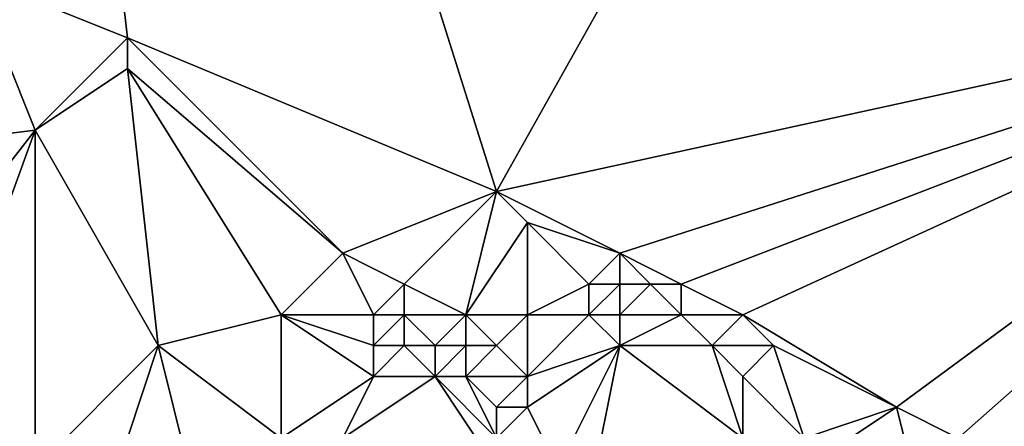
# Model space of a CAD drawing. Units: metres. Extents: x 75000 to 75625, y 355000 to 355500.
# Drawn here: x 75052 to 75084, y 355385 to 355399 of the extents above; entities that cross this region are included whole.
import ezdxf

# ---------------------------------------------------------------- set-up
doc = ezdxf.new("R2010")
doc.units = ezdxf.units.M
doc.layers.add('Terrain', color=15, linetype='Continuous')

msp = doc.modelspace()

# ---------------------------------------------------------------- linework, layer by layer
at = {"layer": 'Terrain'}
for points in [[(75056, 355398, 355.19), (75050, 355450, 357.341), (75051, 355400, 355.24), (75056, 355398, 355.19)], [(75068, 355393, 354.68), (75100, 355450, 360.524), (75050, 355450, 357.341), (75068, 355393, 354.68)], [(75068, 355393, 354.68), (75050, 355450, 357.341), (75056, 355398, 355.19), (75068, 355393, 354.68)], [(75068, 355393, 354.68), (75100, 355400, 357.282), (75100, 355450, 360.524), (75068, 355393, 354.68)], [(75045, 355394, 353.36), (75053, 355395, 354.3), (75051, 355400, 355.24), (75045, 355394, 353.36)], [(75053, 355395, 354.3), (75056, 355398, 355.19), (75051, 355400, 355.24), (75053, 355395, 354.3)], [(75072, 355391, 354.51), (75100, 355400, 357.282), (75068, 355393, 354.68), (75072, 355391, 354.51)], [(75074, 355390, 355.15), (75100, 355400, 357.282), (75072, 355391, 354.51), (75074, 355390, 355.15)], [(75076, 355389, 355.33), (75100, 355400, 357.282), (75074, 355390, 355.15), (75076, 355389, 355.33)], [(75081, 355386, 354.7), (75100, 355400, 357.282), (75076, 355389, 355.33), (75081, 355386, 354.7)], [(75083, 355385, 354.72), (75100, 355400, 357.282), (75081, 355386, 354.7), (75083, 355385, 354.72)], [(75083, 355385, 354.72), (75088, 355382, 354.89), (75100, 355400, 357.282), (75083, 355385, 354.72)], [(75053, 355395, 354.3), (75056, 355397, 354.93), (75056, 355398, 355.19), (75053, 355395, 354.3)], [(75063, 355391, 353.78), (75056, 355398, 355.19), (75056, 355397, 354.93), (75063, 355391, 353.78)], [(75068, 355393, 354.68), (75056, 355398, 355.19), (75063, 355391, 353.78), (75068, 355393, 354.68)], [(75057, 355388, 352.78), (75056, 355397, 354.93), (75053, 355395, 354.3), (75057, 355388, 352.78)], [(75057, 355388, 352.78), (75061, 355389, 353.32), (75056, 355397, 354.93), (75057, 355388, 352.78)], [(75061, 355389, 353.32), (75063, 355391, 353.78), (75056, 355397, 354.93), (75061, 355389, 353.32)], [(75046, 355386, 351.85), (75053, 355395, 354.3), (75045, 355394, 353.36), (75046, 355386, 351.85)], [(75049, 355384, 351.57), (75053, 355395, 354.3), (75046, 355386, 351.85), (75049, 355384, 351.57)], [(75053, 355384, 351.9), (75053, 355395, 354.3), (75049, 355384, 351.57), (75053, 355384, 351.9)], [(75053, 355384, 351.9), (75057, 355388, 352.78), (75053, 355395, 354.3), (75053, 355384, 351.9)], [(75065, 355390, 353.65), (75068, 355393, 354.68), (75063, 355391, 353.78), (75065, 355390, 353.65)], [(75067, 355389, 353.8), (75068, 355393, 354.68), (75065, 355390, 353.65), (75067, 355389, 353.8)], [(75067, 355389, 353.8), (75069, 355392, 354.43), (75068, 355393, 354.68), (75067, 355389, 353.8)], [(75072, 355391, 354.51), (75068, 355393, 354.68), (75069, 355392, 354.43), (75072, 355391, 354.51)], [(75069, 355389, 354.11), (75069, 355392, 354.43), (75067, 355389, 353.8), (75069, 355389, 354.11)], [(75069, 355389, 354.11), (75071, 355390, 354.34), (75069, 355392, 354.43), (75069, 355389, 354.11)], [(75071, 355390, 354.34), (75072, 355391, 354.51), (75069, 355392, 354.43), (75071, 355390, 354.34)], [(75064, 355389, 353.33), (75063, 355391, 353.78), (75061, 355389, 353.32), (75064, 355389, 353.33)], [(75064, 355389, 353.33), (75065, 355390, 353.65), (75063, 355391, 353.78), (75064, 355389, 353.33)], [(75072, 355390, 354.58), (75072, 355391, 354.51), (75071, 355390, 354.34), (75072, 355390, 354.58)], [(75074, 355390, 355.15), (75072, 355391, 354.51), (75073, 355390, 354.89), (75074, 355390, 355.15)], [(75073, 355390, 354.89), (75072, 355391, 354.51), (75072, 355390, 354.58), (75073, 355390, 354.89)], [(75065, 355389, 353.47), (75065, 355390, 353.65), (75064, 355389, 353.33), (75065, 355389, 353.47)], [(75067, 355389, 353.8), (75065, 355390, 353.65), (75065, 355389, 353.47), (75067, 355389, 353.8)], [(75071, 355389, 354.43), (75071, 355390, 354.34), (75069, 355389, 354.11), (75071, 355389, 354.43)], [(75072, 355389, 354.7), (75072, 355390, 354.58), (75071, 355389, 354.43), (75072, 355389, 354.7)], [(75071, 355389, 354.43), (75072, 355390, 354.58), (75071, 355390, 354.34), (75071, 355389, 354.43)], [(75074, 355389, 355.22), (75073, 355390, 354.89), (75072, 355389, 354.7), (75074, 355389, 355.22)], [(75072, 355389, 354.7), (75073, 355390, 354.89), (75072, 355390, 354.58), (75072, 355389, 354.7)], [(75074, 355389, 355.22), (75074, 355390, 355.15), (75073, 355390, 354.89), (75074, 355389, 355.22)], [(75076, 355389, 355.33), (75074, 355390, 355.15), (75074, 355389, 355.22), (75076, 355389, 355.33)], [(75061, 355385, 353), (75061, 355389, 353.32), (75057, 355388, 352.78), (75061, 355385, 353)], [(75064, 355387, 353.53), (75061, 355389, 353.32), (75061, 355385, 353), (75064, 355387, 353.53)], [(75064, 355387, 353.53), (75064, 355388, 353.34), (75061, 355389, 353.32), (75064, 355387, 353.53)], [(75064, 355388, 353.34), (75064, 355389, 353.33), (75061, 355389, 353.32), (75064, 355388, 353.34)], [(75065, 355388, 353.53), (75065, 355389, 353.47), (75064, 355388, 353.34), (75065, 355388, 353.53)], [(75064, 355388, 353.34), (75065, 355389, 353.47), (75064, 355389, 353.33), (75064, 355388, 353.34)], [(75066, 355388, 353.71), (75067, 355389, 353.8), (75065, 355389, 353.47), (75066, 355388, 353.71)], [(75066, 355388, 353.71), (75065, 355389, 353.47), (75065, 355388, 353.53), (75066, 355388, 353.71)], [(75067, 355388, 353.93), (75067, 355389, 353.8), (75066, 355388, 353.71), (75067, 355388, 353.93)], [(75068, 355388, 354.21), (75069, 355389, 354.11), (75067, 355389, 353.8), (75068, 355388, 354.21)], [(75068, 355388, 354.21), (75067, 355389, 353.8), (75067, 355388, 353.93), (75068, 355388, 354.21)], [(75069, 355387, 354.51), (75069, 355389, 354.11), (75068, 355388, 354.21), (75069, 355387, 354.51)], [(75069, 355387, 354.51), (75072, 355388, 354.71), (75071, 355389, 354.43), (75069, 355387, 354.51)], [(75069, 355387, 354.51), (75071, 355389, 354.43), (75069, 355389, 354.11), (75069, 355387, 354.51)], [(75072, 355388, 354.71), (75072, 355389, 354.7), (75071, 355389, 354.43), (75072, 355388, 354.71)], [(75075, 355388, 355.08), (75074, 355389, 355.22), (75072, 355388, 354.71), (75075, 355388, 355.08)], [(75072, 355388, 354.71), (75074, 355389, 355.22), (75072, 355389, 354.7), (75072, 355388, 354.71)], [(75075, 355388, 355.08), (75076, 355389, 355.33), (75074, 355389, 355.22), (75075, 355388, 355.08)], [(75077, 355388, 355.04), (75076, 355389, 355.33), (75075, 355388, 355.08), (75077, 355388, 355.04)], [(75081, 355386, 354.7), (75076, 355389, 355.33), (75077, 355388, 355.04), (75081, 355386, 354.7)], [(75053, 355384, 351.9), (75056, 355385, 352.22), (75057, 355388, 352.78), (75053, 355384, 351.9)], [(75058, 355384, 352.64), (75057, 355388, 352.78), (75056, 355385, 352.22), (75058, 355384, 352.64)], [(75058, 355384, 352.64), (75061, 355385, 353), (75057, 355388, 352.78), (75058, 355384, 352.64)], [(75066, 355387, 353.95), (75065, 355388, 353.53), (75064, 355387, 353.53), (75066, 355387, 353.95)], [(75064, 355387, 353.53), (75065, 355388, 353.53), (75064, 355388, 353.34), (75064, 355387, 353.53)], [(75066, 355387, 353.95), (75066, 355388, 353.71), (75065, 355388, 353.53), (75066, 355387, 353.95)], [(75067, 355387, 354.16), (75067, 355388, 353.93), (75066, 355387, 353.95), (75067, 355387, 354.16)], [(75066, 355387, 353.95), (75067, 355388, 353.93), (75066, 355388, 353.71), (75066, 355387, 353.95)], [(75069, 355387, 354.51), (75068, 355388, 354.21), (75067, 355387, 354.16), (75069, 355387, 354.51)], [(75067, 355387, 354.16), (75068, 355388, 354.21), (75067, 355388, 353.93), (75067, 355387, 354.16)], [(75070, 355384, 353.53), (75072, 355388, 354.71), (75069, 355386, 354.22), (75070, 355384, 353.53)], [(75069, 355386, 354.22), (75072, 355388, 354.71), (75069, 355387, 354.51), (75069, 355386, 354.22)], [(75071, 355383, 353.63), (75072, 355388, 354.71), (75070, 355384, 353.53), (75071, 355383, 353.63)], [(75071, 355383, 353.63), (75076, 355385, 354.51), (75072, 355388, 354.71), (75071, 355383, 353.63)], [(75076, 355385, 354.51), (75075, 355388, 355.08), (75072, 355388, 354.71), (75076, 355385, 354.51)], [(75076, 355385, 354.51), (75076, 355387, 354.74), (75075, 355388, 355.08), (75076, 355385, 354.51)], [(75076, 355387, 354.74), (75077, 355388, 355.04), (75075, 355388, 355.08), (75076, 355387, 354.74)], [(75078, 355385, 354.61), (75077, 355388, 355.04), (75076, 355387, 354.74), (75078, 355385, 354.61)], [(75078, 355385, 354.61), (75081, 355386, 354.7), (75077, 355388, 355.04), (75078, 355385, 354.61)], [(75064, 355387, 353.53), (75061, 355385, 353), (75063, 355385, 353.21), (75064, 355387, 353.53)], [(75068, 355384, 353.23), (75066, 355387, 353.95), (75063, 355385, 353.21), (75068, 355384, 353.23)], [(75066, 355387, 353.95), (75064, 355387, 353.53), (75063, 355385, 353.21), (75066, 355387, 353.95)], [(75068, 355384, 353.23), (75068, 355385, 353.63), (75066, 355387, 353.95), (75068, 355384, 353.23)], [(75068, 355385, 353.63), (75067, 355387, 354.16), (75066, 355387, 353.95), (75068, 355385, 353.63)], [(75068, 355385, 353.63), (75068, 355386, 354.19), (75067, 355387, 354.16), (75068, 355385, 353.63)], [(75068, 355386, 354.19), (75069, 355387, 354.51), (75067, 355387, 354.16), (75068, 355386, 354.19)], [(75069, 355386, 354.22), (75069, 355387, 354.51), (75068, 355386, 354.19), (75069, 355386, 354.22)], [(75078, 355385, 354.61), (75076, 355387, 354.74), (75076, 355385, 354.51), (75078, 355385, 354.61)], [(75070, 355384, 353.53), (75069, 355386, 354.22), (75068, 355385, 353.63), (75070, 355384, 353.53)], [(75068, 355385, 353.63), (75069, 355386, 354.22), (75068, 355386, 354.19), (75068, 355385, 353.63)], [(75082, 355382, 354.8), (75081, 355386, 354.7), (75078, 355384, 354.64), (75082, 355382, 354.8)], [(75078, 355384, 354.64), (75081, 355386, 354.7), (75078, 355385, 354.61), (75078, 355384, 354.64)], [(75082, 355382, 354.8), (75083, 355385, 354.72), (75081, 355386, 354.7), (75082, 355382, 354.8)]]:
    msp.add_3dface(points, dxfattribs=at)

doc.saveas('drawing.dxf')
